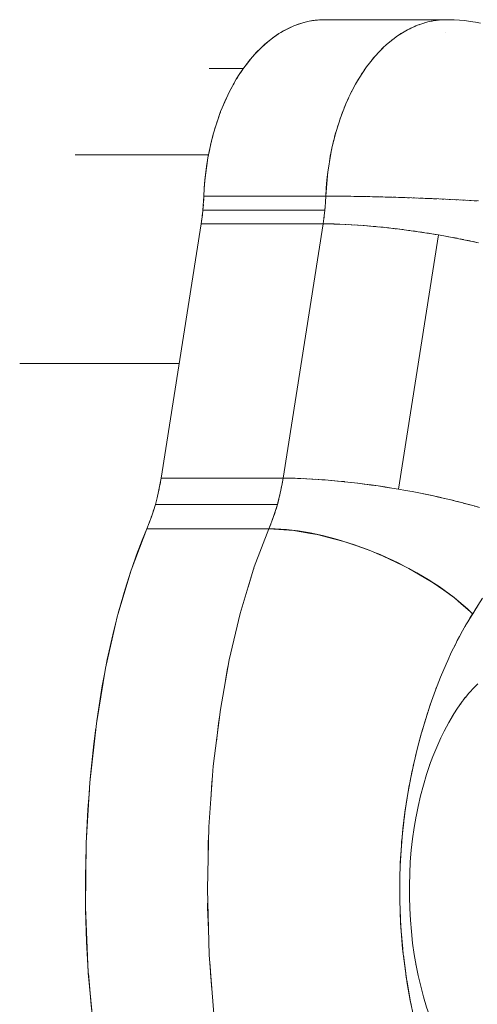
# Model space of a CAD drawing. Units: millimetres. Extents: x -2740 to 2860, y -2120 to 2180.
# Drawn here: x 1229 to 1257, y -93 to -31 of the extents above; entities that cross this region are included whole.
import ezdxf

# ---------------------------------------------------------------- set-up
doc = ezdxf.new("R2010")
doc.units = ezdxf.units.MM
doc.layers.add('EF-Climbing Hut-Rocks', color=7, linetype='Continuous', lineweight=5)
doc.layers.add('Working-None', color=7, linetype='Continuous', lineweight=5)

# ---------------------------------------------------------------- blocks, each defined once
blk = doc.blocks.new('Group')
at = {"layer": 'EF-Climbing Hut-Rocks', "color": 7, "linetype": 'Continuous', "lineweight": 5, "transparency": 33554687}
for p, q in [((1221.462, -61.721), (1221.463, -61.721)), ((1206.656, -63.982), (1208.798, -63.982)), ((1214.869, -67.146), (1214.871, -67.145)), ((1214.871, -67.141), (1214.872, -67.14)), ((1198.247, -69.401), (1206.615, -69.401)), ((1206.297, -72.407), (1206.313, -72.147)), ((1206.26, -72.862), (1206.29, -72.512)), ((1213.921, -72.862), (1213.941, -72.637)), ((1213.957, -72.415), (1213.965, -72.311)), ((1206.15, -73.727), (1206.2, -73.382)), ((1206.213, -73.279), (1206.243, -73.022)), ((1213.857, -73.408), (1213.87, -73.306)), ((1194.764, -82.482), (1204.773, -82.482)), ((1203.56, -90.147), (1203.591, -89.971)), ((1211.162, -90.434), (1211.205, -90.221)), ((1203.382, -90.952), (1203.418, -90.803)), ((1203.477, -90.551), (1203.51, -90.39)), ((1211.07, -90.84), (1211.119, -90.631)), ((1210.926, -91.384), (1210.927, -91.384)), ((1210.927, -91.383), (1210.927, -91.384)), ((1210.94, -91.337), (1211.021, -91.035)), ((1203.023, -92.144), (1203.074, -91.995)), ((1203.15, -91.768), (1203.2, -91.603)), ((1210.726, -92.018), (1210.792, -91.821)), ((1202.885, -92.513), (1202.937, -92.376)), ((1210.59, -92.395), (1210.662, -92.201)), ((1220.926, -102.823), (1220.928, -102.822)), ((1220.526, -103.952), (1220.539, -103.915)), ((1219.997, -105.64), (1220.256, -104.772)), ((1219.613, -107.111), (1219.799, -106.366)), ((1219.248, -108.81), (1219.401, -108.049)), ((1218.94, -110.7), (1219.126, -109.485)), ((1218.773, -112.192), (1218.872, -111.253)), ((1218.648, -114.021), (1218.724, -112.722)), ((1218.617, -115.619), (1218.63, -114.566)), ((1218.623, -116.241), (1218.662, -117.36)), ((1218.693, -117.897), (1218.803, -119.237)), ((1218.848, -119.62), (1218.993, -120.751)), ((1219.057, -121.18), (1219.299, -122.553))]:
    blk.add_line(p, q, dxfattribs=at)
at = {"layer": 'EF-Climbing Hut-Rocks', "color": 7, "linetype": 'Continuous', "lineweight": 5, "transparency": 33554687, "flags": 128}
for points in [[(1221.567, -60.911), (1213.906, -60.911), (1213.579, -60.922), (1213.253, -60.955), (1212.927, -61.01), (1212.604, -61.086), (1212.282, -61.184), (1211.964, -61.304), (1211.65, -61.445), (1211.339, -61.606), (1211.034, -61.788), (1210.733, -61.991), (1210.439, -62.213), (1210.151, -62.455), (1209.87, -62.716), (1209.597, -62.996), (1209.331, -63.294), (1209.074, -63.609), (1208.826, -63.941), (1208.587, -64.29), (1208.358, -64.654), (1208.14, -65.033), (1207.932, -65.426), (1207.735, -65.833), (1207.55, -66.253), (1207.377, -66.684), (1207.215, -67.127), (1207.066, -67.581), (1206.93, -68.044), (1206.806, -68.515), (1206.696, -68.995), (1206.599, -69.481), (1206.516, -69.973), (1206.447, -70.471), (1206.391, -70.973), (1206.349, -71.478), (1206.321, -71.985), (1213.982, -71.985), (1214.009, -71.478), (1214.051, -70.973), (1214.107, -70.471), (1214.177, -69.973), (1214.26, -69.481), (1214.357, -68.995), (1214.361, -68.977)], [(1211.158, -61.714), (1211.32, -61.617), (1211.626, -61.455), (1211.929, -61.317), (1212.232, -61.2), (1212.535, -61.103), (1212.84, -61.026), (1212.922, -61.011)], [(1212.929, -61.01), (1213.148, -60.969), (1213.227, -60.959)], [(1213.31, -60.949), (1213.461, -60.931), (1213.532, -60.927)], [(1213.665, -60.919), (1213.778, -60.913), (1213.906, -60.911)], [(1221.744, -60.916), (1221.707, -60.913), (1222.041, -60.923), (1222.372, -60.944), (1222.704, -60.972), (1223.033, -61.015), (1223.362, -61.062), (1223.689, -61.127)], [(1223.689, -61.127), (1223.362, -61.062), (1223.033, -61.015), (1222.704, -60.972), (1222.372, -60.944), (1222.041, -60.923), (1221.707, -60.913), (1221.567, -60.911), (1221.376, -60.915), (1221.045, -60.939), (1220.715, -60.986), (1220.387, -61.055), (1220.061, -61.146), (1219.737, -61.259), (1219.418, -61.394), (1219.102, -61.55), (1218.791, -61.728), (1218.485, -61.927), (1218.185, -62.146), (1217.892, -62.385), (1217.606, -62.644), (1217.327, -62.922), (1217.056, -63.219), (1216.793, -63.534), (1216.54, -63.866), (1216.297, -64.216), (1216.063, -64.581), (1215.84, -64.962), (1215.627, -65.358), (1215.426, -65.767), (1215.237, -66.19), (1215.06, -66.625), (1214.895, -67.072), (1214.742, -67.53), (1214.603, -67.998), (1214.477, -68.474), (1214.364, -68.959), (1214.265, -69.451), (1214.18, -69.949), (1214.109, -70.453), (1214.052, -70.96), (1214.01, -71.471), (1213.982, -71.985), (1214.322, -71.986), (1214.654, -71.987)], [(1219.839, -61.224), (1219.943, -61.184), (1220.002, -61.166)], [(1220.161, -61.118), (1220.264, -61.086), (1220.326, -61.072)], [(1220.486, -61.034), (1220.588, -61.01), (1220.652, -60.999)], [(1220.813, -60.972), (1220.913, -60.955), (1220.98, -60.948)], [(1221.141, -60.932), (1221.24, -60.922), (1221.308, -60.92)], [(1209.091, -63.589), (1209.132, -63.535), (1209.381, -63.234), (1209.635, -62.953), (1209.895, -62.69), (1210.162, -62.445), (1210.436, -62.215), (1210.719, -62.001), (1211.011, -61.803), (1211.022, -61.796)], [(1218.588, -61.86), (1218.694, -61.788), (1218.743, -61.759)], [(1218.894, -61.669), (1219, -61.606), (1219.052, -61.579)], [(1219.204, -61.5), (1219.31, -61.445), (1219.365, -61.42)], [(1219.52, -61.351), (1219.625, -61.304), (1219.682, -61.282)], [(1217.707, -62.553), (1217.811, -62.455), (1217.852, -62.421)], [(1217.994, -62.302), (1218.099, -62.213), (1218.143, -62.18)], [(1218.288, -62.071), (1218.394, -61.991), (1218.44, -61.96)], [(1217.154, -63.111), (1217.257, -62.996), (1217.292, -62.96)], [(1217.427, -62.823), (1217.53, -62.716), (1217.569, -62.681)], [(1216.635, -63.742), (1216.734, -63.609), (1216.765, -63.572)], [(1216.89, -63.418), (1216.991, -63.294), (1217.024, -63.257)], [(1208.621, -64.24), (1208.655, -64.187), (1208.75, -64.052)], [(1208.853, -63.905), (1208.888, -63.854), (1209.015, -63.688)], [(1216.153, -64.44), (1216.248, -64.29), (1216.273, -64.253)], [(1216.389, -64.083), (1216.486, -63.941), (1216.514, -63.904)], [(1208.16, -64.998), (1208.215, -64.897), (1208.31, -64.738)], [(1208.387, -64.608), (1208.429, -64.538), (1208.517, -64.402)], [(1215.927, -64.813), (1216.019, -64.654), (1216.041, -64.618)], [(1207.396, -66.635), (1207.471, -66.441), (1207.642, -66.037), (1207.822, -65.645), (1207.918, -65.456)], [(1207.944, -65.403), (1208.013, -65.266), (1208.112, -65.086)], [(1215.507, -65.603), (1215.593, -65.426), (1215.61, -65.392)], [(1215.711, -65.201), (1215.8, -65.033), (1215.821, -64.998)], [(1215.314, -66.019), (1215.396, -65.833), (1215.412, -65.8)], [(1207.247, -67.041), (1207.309, -66.861), (1207.361, -66.726)], [(1214.963, -66.888), (1215.037, -66.684), (1215.049, -66.655)], [(1215.132, -66.448), (1215.21, -66.253), (1215.224, -66.222)], [(1207.107, -67.455), (1207.156, -67.299), (1207.194, -67.192)], [(1214.806, -67.34), (1214.876, -67.127), (1214.886, -67.1)], [(1206.97, -67.907), (1207.012, -67.757), (1207.041, -67.667)], [(1214.661, -67.802), (1214.727, -67.581), (1214.735, -67.556)], [(1206.715, -68.912), (1206.769, -68.669), (1206.793, -68.573)], [(1206.838, -68.394), (1206.884, -68.213), (1206.909, -68.124)], [(1214.412, -68.754), (1214.467, -68.515), (1214.472, -68.495)], [(1214.53, -68.274), (1214.59, -68.044), (1214.597, -68.021)], [(1206.321, -71.985), (1206.346, -71.512), (1206.386, -71.017), (1206.438, -70.533), (1206.502, -70.058), (1206.579, -69.59), (1206.668, -69.128), (1206.69, -69.026)], [(1221.056, -74.423), (1221.484, -74.498), (1221.909, -74.576), (1222.331, -74.657), (1222.748, -74.74), (1223.16, -74.826), (1223.566, -74.915)], [(1206.26, -72.862), (1206.286, -72.571), (1206.306, -72.278), (1206.321, -71.985), (1213.982, -71.985)], [(1223.556, -72.287), (1223.151, -72.264), (1222.741, -72.242), (1222.327, -72.221), (1221.909, -72.2), (1221.488, -72.181), (1221.066, -72.162), (1220.642, -72.143), (1220.218, -72.126), (1219.794, -72.109), (1219.371, -72.094), (1218.95, -72.079), (1218.532, -72.066), (1218.117, -72.053), (1217.706, -72.041), (1217.3, -72.031), (1216.9, -72.021), (1216.506, -72.013), (1216.119, -72.006), (1215.739, -71.999), (1215.368, -71.994), (1215.007, -71.99), (1214.654, -71.987), (1214.312, -71.986), (1213.982, -71.985), (1213.963, -72.337), (1213.937, -72.687), (1213.921, -72.862), (1213.903, -73.036), (1213.86, -73.383), (1213.81, -73.727), (1214.141, -73.729), (1214.483, -73.735), (1214.492, -73.736)], [(1214.664, -71.987), (1214.674, -71.987), (1215.007, -71.99)], [(1215.022, -71.99), (1215.036, -71.99), (1215.179, -71.992)], [(1215.389, -71.994), (1215.409, -71.995), (1215.556, -71.997)], [(1215.766, -72), (1215.792, -72), (1215.941, -72.003)], [(1216.152, -72.006), (1216.183, -72.007), (1216.332, -72.01)], [(1216.545, -72.014), (1216.582, -72.014), (1216.731, -72.018)], [(1216.945, -72.022), (1216.988, -72.023), (1217.136, -72.027)], [(1217.352, -72.032), (1217.401, -72.033), (1217.546, -72.037)], [(1217.765, -72.043), (1217.82, -72.045), (1217.962, -72.049)], [(1218.182, -72.055), (1218.244, -72.057), (1218.382, -72.061)], [(1218.603, -72.068), (1218.671, -72.07), (1218.805, -72.075)], [(1219.028, -72.082), (1219.102, -72.084), (1219.232, -72.089)], [(1219.455, -72.097), (1219.536, -72.1), (1219.66, -72.105)], [(1219.884, -72.113), (1219.971, -72.116), (1220.09, -72.121)], [(1220.314, -72.13), (1220.406, -72.134), (1220.521, -72.138)], [(1220.745, -72.148), (1220.842, -72.152), (1220.951, -72.157)], [(1221.174, -72.166), (1221.277, -72.171), (1221.38, -72.176)], [(1221.602, -72.186), (1221.711, -72.191), (1221.807, -72.196)], [(1222.028, -72.206), (1222.141, -72.212), (1222.231, -72.216)], [(1222.451, -72.227), (1222.569, -72.233), (1222.653, -72.238)], [(1222.871, -72.249), (1222.992, -72.256), (1223.07, -72.26)], [(1223.285, -72.272), (1223.411, -72.279), (1223.481, -72.283)], [(1206.15, -73.727), (1206.192, -73.44), (1206.229, -73.152), (1206.26, -72.862), (1213.921, -72.862), (1213.897, -73.085)], [(1203.64, -89.687), (1206.15, -73.727), (1213.81, -73.727), (1211.3, -89.687)], [(1213.81, -73.727), (1214.15, -73.729), (1214.502, -73.736), (1214.864, -73.747), (1215.235, -73.763), (1215.616, -73.783), (1216.006, -73.808), (1216.403, -73.837), (1216.807, -73.87), (1217.217, -73.908), (1217.633, -73.949), (1218.053, -73.995), (1218.477, -74.045), (1218.904, -74.099), (1219.333, -74.157), (1219.764, -74.218), (1220.195, -74.283), (1220.626, -74.351), (1221.056, -74.423), (1218.546, -90.383), (1218.974, -90.458), (1219.399, -90.536), (1219.821, -90.617), (1220.238, -90.7), (1220.65, -90.786), (1221.056, -90.875), (1221.428, -90.96)], [(1214.502, -73.736), (1214.834, -73.746), (1214.849, -73.747)], [(1214.864, -73.747), (1215.195, -73.761), (1215.216, -73.762)], [(1215.382, -73.771), (1215.564, -73.78), (1215.591, -73.782)], [(1215.765, -73.792), (1215.942, -73.803), (1215.975, -73.806)], [(1216.154, -73.819), (1216.327, -73.831), (1216.366, -73.834)], [(1216.551, -73.849), (1216.719, -73.863), (1216.764, -73.867)], [(1216.953, -73.883), (1217.117, -73.898), (1217.168, -73.903)], [(1217.361, -73.922), (1217.52, -73.938), (1217.578, -73.944)], [(1217.773, -73.965), (1217.928, -73.981), (1217.992, -73.989)], [(1218.19, -74.011), (1218.339, -74.029), (1218.41, -74.037)], [(1218.61, -74.062), (1218.754, -74.08), (1218.831, -74.09)], [(1219.033, -74.116), (1219.171, -74.134), (1219.254, -74.146)], [(1219.457, -74.174), (1219.589, -74.193), (1219.679, -74.206)], [(1219.882, -74.236), (1220.009, -74.254), (1220.104, -74.269)], [(1220.308, -74.301), (1220.428, -74.319), (1220.53, -74.336)], [(1220.733, -74.369), (1220.847, -74.388), (1221.056, -74.423), (1221.264, -74.459), (1221.377, -74.479)], [(1221.579, -74.515), (1221.68, -74.533), (1221.798, -74.555)], [(1221.998, -74.593), (1222.092, -74.61), (1222.215, -74.634)], [(1222.413, -74.673), (1222.5, -74.69), (1222.628, -74.716)], [(1222.824, -74.756), (1222.905, -74.773), (1223.037, -74.801)], [(1223.23, -74.842), (1223.304, -74.857), (1223.44, -74.887)], [(1203.28, -91.337), (1203.387, -90.934), (1203.483, -90.524), (1203.567, -90.108), (1203.64, -89.687), (1211.3, -89.687), (1211.243, -90.021)], [(1223.627, -91.536), (1223.285, -91.436), (1222.933, -91.338), (1222.57, -91.241), (1222.198, -91.145), (1221.817, -91.052), (1221.428, -90.96), (1221.032, -90.87), (1220.63, -90.782), (1220.221, -90.697), (1219.808, -90.614), (1219.39, -90.534), (1218.97, -90.457), (1218.546, -90.383), (1218.12, -90.312), (1217.694, -90.244), (1217.267, -90.18), (1216.841, -90.119), (1216.416, -90.062), (1215.993, -90.008), (1215.573, -89.959), (1215.156, -89.913), (1214.744, -89.871), (1214.338, -89.834), (1213.937, -89.8), (1213.543, -89.771), (1213.157, -89.746), (1212.778, -89.726), (1212.409, -89.709), (1212.049, -89.697), (1211.699, -89.69), (1211.361, -89.687), (1211.3, -89.687), (1211.26, -89.931), (1211.182, -90.34), (1211.094, -90.743), (1210.994, -91.141), (1210.94, -91.337), (1210.884, -91.531), (1210.763, -91.914), (1210.632, -92.288), (1210.49, -92.653), (1210.402, -92.865), (1210.462, -92.865), (1210.8, -92.872), (1211.146, -92.889), (1211.502, -92.917), (1211.865, -92.955), (1212.236, -93.003), (1212.613, -93.062), (1212.996, -93.13), (1213.384, -93.208), (1213.776, -93.296), (1214.172, -93.393), (1214.571, -93.5), (1214.973, -93.616), (1215.375, -93.741), (1215.779, -93.875), (1216.182, -94.017), (1216.584, -94.167), (1216.985, -94.326), (1217.384, -94.491), (1217.78, -94.665), (1218.172, -94.845), (1218.559, -95.032), (1218.941, -95.225), (1219.317, -95.424), (1219.686, -95.629), (1220.048, -95.839), (1220.402, -96.054), (1220.748, -96.273), (1221.084, -96.497), (1221.41, -96.723), (1221.725, -96.953), (1222.03, -97.186), (1222.322, -97.421), (1222.603, -97.658), (1222.87, -97.896), (1223.125, -98.136), (1223.195, -98.204), (1223.424, -97.839), (1223.816, -97.218)], [(1211.505, -89.688), (1211.64, -89.689), (1211.67, -89.69)], [(1211.85, -89.693), (1211.992, -89.696), (1212.021, -89.697)], [(1212.207, -89.703), (1212.354, -89.707), (1212.381, -89.708)], [(1212.573, -89.716), (1212.725, -89.723), (1212.752, -89.724)], [(1212.949, -89.735), (1213.106, -89.743), (1213.132, -89.745)], [(1213.333, -89.758), (1213.496, -89.768), (1213.519, -89.77)], [(1213.726, -89.785), (1213.893, -89.797), (1213.915, -89.799)], [(1214.126, -89.816), (1214.297, -89.83), (1214.338, -89.834)], [(1214.532, -89.852), (1214.707, -89.868), (1214.726, -89.87)], [(1214.744, -89.871), (1215.123, -89.909), (1215.14, -89.911)], [(1215.156, -89.913), (1215.543, -89.955), (1215.558, -89.957)], [(1215.573, -89.959), (1215.967, -90.005), (1215.98, -90.007)], [(1215.993, -90.008), (1216.394, -90.059), (1216.405, -90.06)], [(1216.416, -90.062), (1216.823, -90.117), (1217.254, -90.178), (1217.685, -90.243), (1218.116, -90.311), (1218.546, -90.383)], [(1210.852, -91.633), (1210.94, -91.337), (1203.28, -91.337), (1203.162, -91.732), (1203.032, -92.119), (1202.892, -92.497), (1202.741, -92.865), (1210.402, -92.865), (1210.521, -92.573)], [(1221.442, -90.963), (1221.456, -90.966), (1221.817, -91.052)], [(1221.832, -91.055), (1221.848, -91.059), (1222.013, -91.1)], [(1222.198, -91.145), (1222.232, -91.154), (1222.57, -91.241)], [(1222.588, -91.246), (1222.607, -91.251), (1222.762, -91.292)], [(1222.952, -91.343), (1222.972, -91.349), (1223.122, -91.391)], [(1223.306, -91.442), (1223.328, -91.448), (1223.471, -91.49)], [(1210.401, -92.868), (1210.402, -92.865), (1202.741, -92.865), (1201.752, -95.471), (1200.888, -98.383), (1200.156, -101.61), (1199.575, -105.099), (1199.165, -108.784), (1198.936, -112.589), (1198.897, -116.621), (1199.071, -120.744), (1199.467, -124.819), (1200.064, -128.65), (1200.837, -132.155), (1201.754, -135.274), (1202.758, -137.911), (1203.866, -140.181), (1204.544, -141.312), (1212.204, -141.312)], [(1201.794, -95.358), (1202.09, -94.51), (1202.444, -93.583), (1202.741, -92.865)], [(1206.953, -123.313), (1206.661, -119.609), (1206.545, -115.48), (1206.633, -111.579), (1206.917, -107.757), (1207.366, -104.201), (1207.916, -101.088), (1208.593, -98.193), (1209.488, -95.247), (1210.395, -92.868), (1211.661, -92.946), (1211.84, -92.957), (1213.023, -93.155), (1213.429, -93.222), (1214.461, -93.492), (1215.099, -93.659), (1215.92, -93.947), (1216.803, -94.257), (1217.372, -94.494), (1217.394, -94.503), (1217.569, -94.576), (1218.817, -95.179), (1219.186, -95.358), (1220.157, -95.927), (1220.706, -96.249), (1221.377, -96.726), (1222.054, -97.208), (1222.47, -97.571), (1223.195, -98.204), (1223.019, -98.493), (1222.889, -98.708)], [(1219.499, -123.512), (1219.28, -122.469), (1219.089, -121.407), (1218.929, -120.328), (1218.8, -119.231), (1218.704, -118.12), (1218.645, -117.069), (1218.615, -115.987), (1218.618, -114.909), (1218.652, -113.836), (1218.718, -112.769), (1218.815, -111.709), (1218.943, -110.655), (1219.1, -109.611), (1219.288, -108.576), (1219.494, -107.597), (1219.729, -106.617), (1219.979, -105.684), (1220.245, -104.788), (1220.527, -103.923), (1220.86, -102.995), (1221.181, -102.176), (1221.528, -101.358), (1221.635, -101.124), (1221.876, -100.6), (1221.992, -100.364), (1222.129, -100.089), (1222.231, -99.883), (1222.371, -99.623), (1222.556, -99.277), (1222.77, -98.904), (1222.882, -98.711), (1223.02, -98.487), (1223.191, -98.209), (1223.195, -98.204), (1223.626, -97.519)], [(1200.952, -98.168), (1200.988, -98.025), (1201.377, -96.66), (1201.734, -95.531)], [(1209.097, -96.535), (1209.412, -95.471), (1209.452, -95.367)], [(1200.2, -101.414), (1200.264, -101.079), (1200.612, -99.513), (1200.806, -98.744)], [(1222.71, -99.01), (1222.736, -98.96), (1222.775, -98.895)], [(1222.061, -100.227), (1222.075, -100.197), (1222.087, -100.174)], [(1199.605, -104.917), (1199.662, -104.493), (1199.947, -102.733), (1200.11, -101.882)], [(1207.691, -102.359), (1207.816, -101.61), (1207.851, -101.457)], [(1221.399, -101.662), (1221.46, -101.512), (1221.486, -101.455)], [(1220.856, -103.008), (1220.888, -102.917), (1220.964, -102.73)], [(1222.736, -103.464), (1222.963, -103.19), (1223.315, -102.803), (1223.164, -102.962), (1223.315, -102.803), (1222.963, -103.19), (1222.736, -103.464)], [(1223.227, -102.9), (1223.522, -102.604), (1223.406, -102.712), (1223.522, -102.604), (1223.227, -102.9)], [(1221.908, -104.657), (1222.209, -104.185), (1222.534, -103.717), (1222.42, -103.88), (1222.534, -103.717), (1222.209, -104.185), (1221.908, -104.657)], [(1222.753, -103.441), (1222.434, -103.861), (1222.753, -103.441), (1222.629, -103.592)], [(1220.317, -104.568), (1220.356, -104.437), (1220.412, -104.278)], [(1207.11, -106.223), (1207.236, -105.099), (1207.306, -104.676)], [(1221.176, -106.029), (1221.401, -105.57), (1221.688, -105.033), (1221.99, -104.516), (1221.898, -104.674), (1221.99, -104.516), (1221.688, -105.033), (1221.401, -105.57), (1221.176, -106.029)], [(1199.189, -108.566), (1199.205, -108.351), (1199.413, -106.362), (1199.544, -105.378)], [(1219.84, -106.2), (1219.891, -105.996), (1219.93, -105.866)], [(1220.492, -107.71), (1220.692, -107.166), (1220.936, -106.567), (1221.196, -105.985), (1221.129, -106.125), (1221.196, -105.985), (1220.936, -106.567)], [(1219.462, -107.748), (1219.494, -107.588), (1219.539, -107.408)], [(1219.643, -110.916), (1219.768, -110.296), (1219.925, -109.619), (1220.101, -108.953), (1220.296, -108.3), (1220.508, -107.661), (1220.466, -107.781)], [(1206.76, -109.871), (1206.825, -108.784), (1206.871, -108.376)], [(1198.959, -112.197), (1199.042, -110.495), (1199.136, -109.267)], [(1219.139, -109.4), (1219.166, -109.22), (1219.216, -108.969)], [(1218.887, -111.115), (1218.912, -110.881), (1218.929, -110.769)], [(1219.636, -120.214), (1219.65, -120.286), (1219.528, -119.58), (1219.427, -118.867), (1219.345, -118.147), (1219.284, -117.423), (1219.242, -116.695), (1219.221, -115.964), (1219.221, -115.234), (1219.241, -114.503), (1219.281, -113.775), (1219.342, -113.05), (1219.423, -112.33), (1219.524, -111.617), (1219.644, -110.91), (1219.63, -110.982)], [(1206.586, -113.686), (1206.596, -112.589), (1206.619, -112.215)], [(1218.728, -112.663), (1218.734, -112.562), (1218.758, -112.335)], [(1198.933, -112.835), (1198.891, -114.728), (1198.898, -116.455)], [(1218.631, -114.498), (1218.634, -114.254), (1218.645, -114.074)], [(1206.562, -116.088), (1206.557, -116.621), (1206.617, -118.043)], [(1218.616, -115.745), (1218.613, -115.95), (1218.617, -116.07)], [(1198.899, -116.68), (1198.9, -116.772), (1198.961, -118.792), (1199.067, -120.633)], [(1218.664, -117.414), (1218.672, -117.648), (1218.689, -117.85)], [(1218.806, -119.284), (1218.811, -119.334), (1218.83, -119.483)], [(1206.709, -120.218), (1206.732, -120.744), (1206.833, -121.789)], [(1219.648, -120.277), (1219.775, -120.9), (1219.933, -121.576), (1220.109, -122.241), (1220.304, -122.894), (1220.518, -123.532), (1220.475, -123.413), (1220.518, -123.532), (1220.304, -122.894), (1220.109, -122.241)], [(1199.075, -120.785), (1199.075, -120.788), (1199.241, -122.764), (1199.451, -124.661), (1199.452, -124.663)], [(1219.005, -120.841), (1219.026, -121.002), (1219.045, -121.113)], [(1219.311, -122.616), (1219.316, -122.644), (1219.331, -122.715)]]:
    blk.add_lwpolyline(points, dxfattribs=at)

msp = doc.modelspace()

# ---------------------------------------------------------------- block references
at = {"layer": 'Working-None'}
msp.add_blockref('Group', (33.974, 30), dxfattribs=at)

doc.saveas('drawing.dxf')
